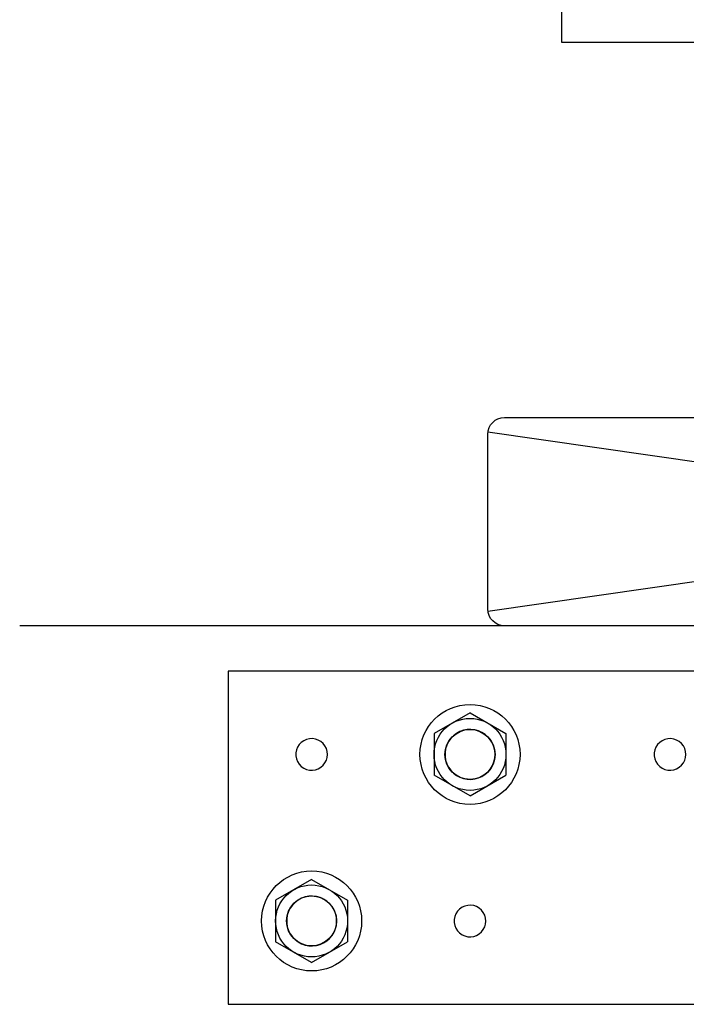
# Model space of a CAD drawing. Extents: x -16484 to -11882, y 2206 to 3224.
# Drawn here: x -12459 to -12379, y 2405 to 2523 of the extents above; entities that cross this region are included whole.
import ezdxf

# ---------------------------------------------------------------- set-up
doc = ezdxf.new("R2010")
doc.units = 0

msp = doc.modelspace()

# ---------------------------------------------------------------- linework, layer by layer
at = {"ltscale": 5, "flags": 128}
for points in [[(-12393.7517, 2525.6182), (-12256.2517, 2525.6182), (-12256.2517, 2520.6182), (-12393.7517, 2520.6182), (-12393.7517, 2525.6182)], [(-12402.614, 2473.903), (-12252.6548, 2452.3335)], [(-12252.6548, 2473.903), (-12402.614, 2452.3335)], [(-12344.3982, 2450.6182), (-12458.7944, 2450.6182)]]:
    msp.add_lwpolyline(points, dxfattribs=at)
msp.add_lwpolyline([(-12400.6344, 2475.6182), (-12254.6344, 2475.6182, -0.41421356), (-12252.6344, 2473.6182), (-12252.6344, 2452.6182, -0.41421356), (-12254.6344, 2450.6182), (-12400.6344, 2450.6182, -0.41421356), (-12402.6344, 2452.6182), (-12402.6344, 2473.6182, -0.41421356)], format="xyb", close=True, dxfattribs=at)
at = {"color": 8, "lineweight": 25}
for points in [[(-12351.2689, 2445.1695), (-12433.7688, 2445.1695)], [(-12433.7688, 2445.1695), (-12433.7688, 2405.1695)], [(-12401.7687, 2435.1697), (-12401.8039, 2435.6276), (-12401.9087, 2436.0746), (-12402.0801, 2436.5007), (-12402.3151, 2436.8955), (-12402.6072, 2437.25), (-12402.9501, 2437.5555), (-12403.3357, 2437.805), (-12403.7548, 2437.993), (-12404.1975, 2438.1147), (-12404.6537, 2438.1673), (-12405.1127, 2438.15), (-12405.5638, 2438.0625), (-12405.996, 2437.9072), (-12406.3996, 2437.6878), (-12406.7647, 2437.4091), (-12407.0832, 2437.0782), (-12407.3475, 2436.7025), (-12407.5514, 2436.2908), (-12407.6897, 2435.853), (-12407.7599, 2435.3993), (-12407.7599, 2434.94), (-12407.6897, 2434.486), (-12407.5514, 2434.0482), (-12407.3475, 2433.6365), (-12407.0832, 2433.2608), (-12406.7647, 2432.9299), (-12406.3996, 2432.6516), (-12405.996, 2432.4322), (-12405.5638, 2432.2769), (-12405.1127, 2432.1894), (-12404.6537, 2432.1718), (-12404.1975, 2432.2243), (-12403.7548, 2432.3461), (-12403.3357, 2432.5341), (-12402.9501, 2432.7839), (-12402.6072, 2433.0894), (-12402.3151, 2433.4436), (-12402.0801, 2433.8383), (-12401.9087, 2434.2645), (-12401.8039, 2434.7114), (-12401.7687, 2435.1697)], [(-12421.8689, 2435.1697), (-12421.9031, 2435.5292), (-12422.005, 2435.8756), (-12422.1705, 2436.1966), (-12422.3938, 2436.4806), (-12422.6665, 2436.7174), (-12422.9794, 2436.898), (-12423.3209, 2437.0161), (-12423.6783, 2437.0673), (-12424.0392, 2437.0504), (-12424.3902, 2436.965), (-12424.7186, 2436.8151), (-12425.0128, 2436.6055), (-12425.2622, 2436.3441), (-12425.4577, 2436.0403), (-12425.5918, 2435.7049), (-12425.6602, 2435.35), (-12425.6602, 2434.9891), (-12425.5918, 2434.6342), (-12425.4577, 2434.2991), (-12425.2622, 2433.995), (-12425.0128, 2433.7336), (-12424.7186, 2433.524), (-12424.3902, 2433.3741), (-12424.0392, 2433.2891), (-12423.6783, 2433.2717), (-12423.3209, 2433.3233), (-12422.9794, 2433.4411), (-12422.6665, 2433.6217), (-12422.3938, 2433.8584), (-12422.1705, 2434.1424), (-12422.005, 2434.4634), (-12421.9031, 2434.8099), (-12421.8689, 2435.1697)], [(-12378.8688, 2435.1697), (-12378.903, 2435.5292), (-12379.005, 2435.8756), (-12379.1704, 2436.1966), (-12379.3937, 2436.4806), (-12379.6664, 2436.7174), (-12379.9793, 2436.898), (-12380.3208, 2437.0161), (-12380.6782, 2437.0673), (-12381.0391, 2437.0504), (-12381.3901, 2436.965), (-12381.7189, 2436.8151), (-12382.0131, 2436.6055), (-12382.2622, 2436.3441), (-12382.4576, 2436.0403), (-12382.5917, 2435.7049), (-12382.6601, 2435.35), (-12382.6601, 2434.9891), (-12382.5917, 2434.6342), (-12382.4576, 2434.2991), (-12382.2622, 2433.995), (-12382.0131, 2433.7336), (-12381.7189, 2433.524), (-12381.3901, 2433.3741), (-12381.0391, 2433.2891), (-12380.6782, 2433.2717), (-12380.3208, 2433.3233), (-12379.9793, 2433.4411), (-12379.6664, 2433.6217), (-12379.3937, 2433.8584), (-12379.1704, 2434.1424), (-12379.005, 2434.4634), (-12378.903, 2434.8099), (-12378.8688, 2435.1697)], [(-12420.7686, 2415.1697), (-12420.8039, 2415.6276), (-12420.9086, 2416.0749), (-12421.0801, 2416.5007), (-12421.315, 2416.8955), (-12421.6071, 2417.2496), (-12421.95, 2417.5555), (-12422.3356, 2417.8053), (-12422.7547, 2417.993), (-12423.1974, 2418.1147), (-12423.6539, 2418.1672), (-12424.1129, 2418.1496), (-12424.5637, 2418.0625), (-12424.9959, 2417.9072), (-12425.3995, 2417.6878), (-12425.7646, 2417.4091), (-12426.0832, 2417.0782), (-12426.3474, 2416.7025), (-12426.5513, 2416.2912), (-12426.6899, 2415.853), (-12426.7598, 2415.3993), (-12426.7598, 2414.94), (-12426.6899, 2414.486), (-12426.5513, 2414.0482), (-12426.3474, 2413.6365), (-12426.0832, 2413.2608), (-12425.7646, 2412.9299), (-12425.3995, 2412.6516), (-12424.9959, 2412.4321), (-12424.5637, 2412.2769), (-12424.1129, 2412.1894), (-12423.6539, 2412.1718), (-12423.1974, 2412.2243), (-12422.7547, 2412.3461), (-12422.3356, 2412.5341), (-12421.95, 2412.7835), (-12421.6071, 2413.0893), (-12421.315, 2413.4435), (-12421.0801, 2413.8383), (-12420.9086, 2414.2645), (-12420.8039, 2414.7118), (-12420.7686, 2415.1697)], [(-12402.8686, 2415.1697), (-12402.9032, 2415.5292), (-12403.0048, 2415.8756), (-12403.1703, 2416.197), (-12403.3935, 2416.4806), (-12403.6666, 2416.7173), (-12403.9795, 2416.8979), (-12404.3207, 2417.0161), (-12404.6784, 2417.0673), (-12405.0393, 2417.0503), (-12405.3903, 2416.965), (-12405.7187, 2416.815), (-12406.0129, 2416.6055), (-12406.2623, 2416.3441), (-12406.4574, 2416.0403), (-12406.5918, 2415.7049), (-12406.6603, 2415.3503), (-12406.6603, 2414.989), (-12406.5918, 2414.6342), (-12406.4574, 2414.299), (-12406.2623, 2413.9949), (-12406.0129, 2413.7335), (-12405.7187, 2413.524), (-12405.3903, 2413.374), (-12405.0393, 2413.289), (-12404.6784, 2413.2717), (-12404.3207, 2413.3232), (-12403.9795, 2413.4414), (-12403.6666, 2413.622), (-12403.3935, 2413.8584), (-12403.1703, 2414.1424), (-12403.0048, 2414.4634), (-12402.9032, 2414.8099), (-12402.8686, 2415.1697)], [(-12433.7688, 2405.1695), (-12351.2689, 2405.1695)]]:
    msp.add_lwpolyline(points, dxfattribs=at)
at = {"color": 8, "ltscale": 5, "flags": 128}
for points in [[(-12404.7687, 2440.1547), (-12409.0859, 2437.6622)], [(-12404.7687, 2440.1547), (-12400.4515, 2437.6622)], [(-12409.0859, 2437.6622), (-12409.0859, 2432.6771)], [(-12400.4515, 2437.6622), (-12400.4515, 2432.6771)], [(-12404.7687, 2430.1845), (-12409.0859, 2432.6771)], [(-12404.7687, 2430.1845), (-12400.4515, 2432.6771)], [(-12423.7707, 2420.16), (-12428.0879, 2417.6675)], [(-12423.7707, 2420.16), (-12419.4535, 2417.6675)], [(-12428.0879, 2417.6675), (-12428.0879, 2412.6824)], [(-12419.4535, 2417.6675), (-12419.4535, 2412.6824)], [(-12423.7707, 2410.1898), (-12428.0879, 2412.6824)], [(-12423.7707, 2410.1898), (-12419.4535, 2412.6824)]]:
    msp.add_lwpolyline(points, dxfattribs=at)
at = {"color": 8, "ltscale": 5}
for centre, radius in [((-12404.7687, 2435.1696), 6), ((-12404.7687, 2435.1696), 4.3172), ((-12423.7707, 2415.1749), 6), ((-12423.7707, 2415.1749), 4.3172)]:
    msp.add_circle(centre, radius, dxfattribs=at)
at = {"color": 7, "ltscale": 5, "true_color": 0xffffff}
for centre, radius in [((-12404.7687, 2435.1696), 3), ((-12423.7707, 2415.1749), 2.9965)]:
    msp.add_circle(centre, radius, dxfattribs=at)

doc.saveas('drawing.dxf')
